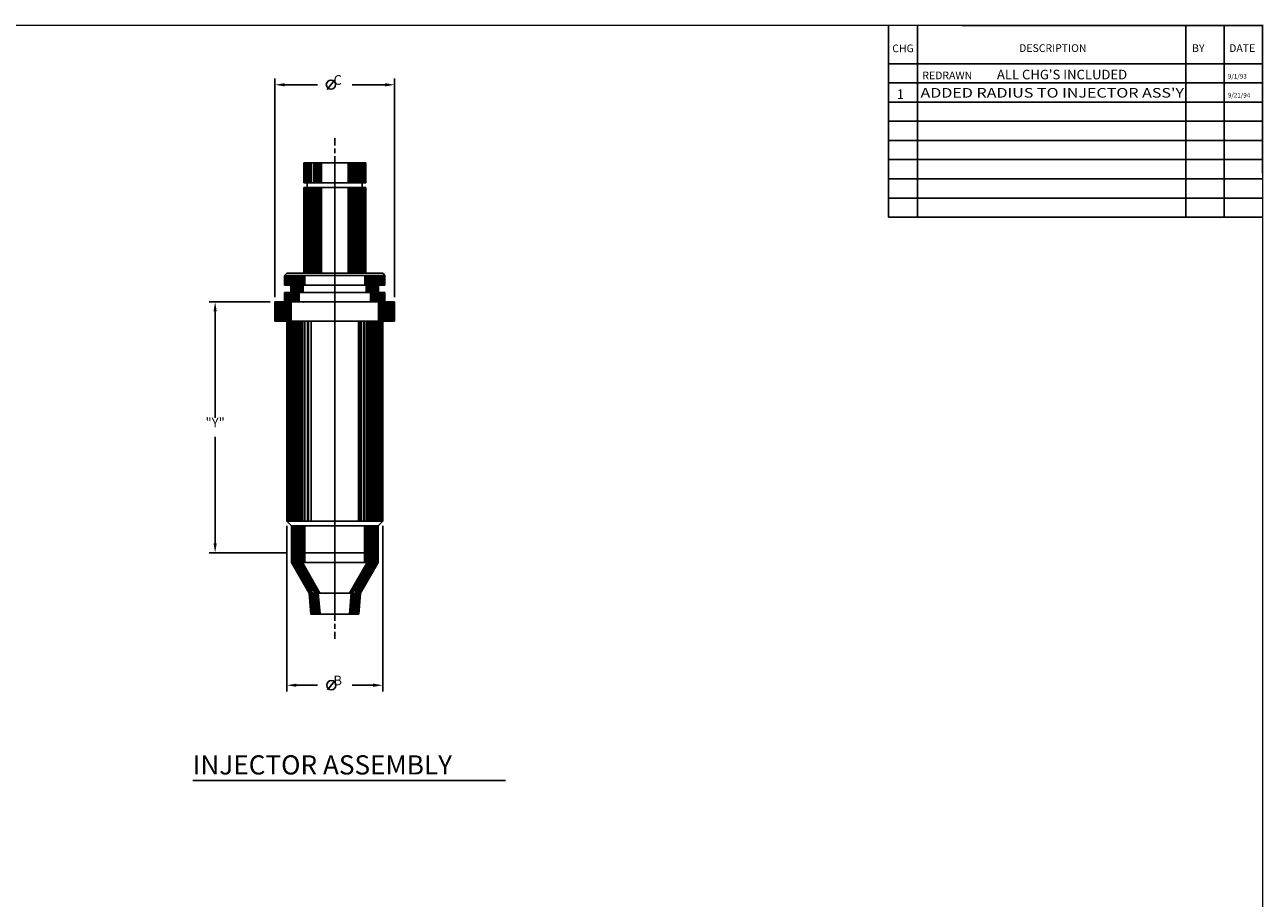
# Model space of a CAD drawing. Extents: x 0 to 35, y 0 to 22.8.
# Drawn here: x 18.6 to 34.8, y 11.4 to 22.8 of the extents above; entities that cross this region are included whole.
import ezdxf
from ezdxf.enums import TextEntityAlignment as Align

# ---------------------------------------------------------------- set-up
doc = ezdxf.new("R2010")
doc.units = 0
doc.header["$LTSCALE"] = 0.25
doc.layers.get('0').update_dxf_attribs({"linetype": 'CONTINUOUS'})
doc.layers.get('DEFPOINTS').update_dxf_attribs({"linetype": 'CONTINUOUS'})
for name, color, linetype in [('2000', 7, 'CONTINUOUS'), ('BORDER', 7, 'CONTINUOUS'), ('DIM', 7, 'CONTINUOUS')]:
    doc.layers.add(name, color=color, linetype=linetype)
doc.styles.add('ROMAND', font='romand')
doc.styles.add('TXT', font='txt')
doc.dimstyles.get("Standard").update_dxf_attribs({"dimtxt": 0.18, "dimasz": 0.18, "dimexe": 0.18, "dimexo": 0.0625, "dimgap": 0.09, "dimtad": 0, "dimtih": 1, "dimtoh": 1, "dimdec": 4, "dimzin": 0, "dimtxsty": 'STANDARD', "dimcen": 0.09, "dimazin": 3, "dimtfac": 1, "dimtdec": 4, "dimtofl": 0, "dimtmove": 0, "dimatfit": 3, "dimtolj": 1, "dimtzin": 0})

# ---------------------------------------------------------------- blocks, each defined once
blk = doc.blocks.new('C')
at = {"color": 2}
for p, q in [((-1.046, 0), (-0.861, 0)), ((-0.782, 0), (-0.657, 0)), ((-0.579, 0), (0.579, 0)), ((0.657, 0), (0.782, 0)), ((0.861, 0), (1.046, 0))]:
    blk.add_line(p, q, dxfattribs=at)
blk = doc.blocks.new('*D14')
at = {"color": 15, "linetype": 'BYBLOCK'}
for p, q in [((26.694, 10.368), (26.694, 13.217)), ((26.819, 13.137), (27.248, 13.137)), ((28.129, 13.137), (27.701, 13.137)), ((28.254, 10.368), (28.254, 13.217))]:
    blk.add_line(p, q, dxfattribs=at)
for points in [[(26.819, 13.158), (26.819, 13.116), (26.694, 13.137)], [(28.129, 13.158), (28.129, 13.116), (28.254, 13.137)]]:
    blk.add_solid(points, dxfattribs=at)
at = {"layer": 'DEFPOINTS', "color": 0, "linetype": 'BYBLOCK'}
for p in [(28.254, 13.137), (26.694, 10.308), (28.254, 10.308)]:
    blk.add_point(p, dxfattribs=at)
at = {"color": 4, "linetype": 'BYBLOCK', "style": 'TXT'}
blk.add_text('  C', height=0.125, dxfattribs=at).set_placement((27.474, 13.137), align=Align.CENTER)
blk = doc.blocks.new('DIA')
at = {"layer": 'DIM', "color": 4}
blk.add_line((-0.048, -0.062), (0.045, 0.058), dxfattribs=at)
blk.add_circle((0, 0), 0.06, dxfattribs=at)
blk = doc.blocks.new('*D15')
at = {"color": 15, "linetype": 'BYBLOCK'}
for p, q in [((26.849, 7.388), (26.849, 5.232)), ((28.099, 7.388), (28.099, 5.232)), ((26.974, 5.312), (27.248, 5.312)), ((27.974, 5.312), (27.701, 5.312))]:
    blk.add_line(p, q, dxfattribs=at)
for points in [[(26.974, 5.333), (26.974, 5.291), (26.849, 5.312)], [(27.974, 5.333), (27.974, 5.291), (28.099, 5.312)]]:
    blk.add_solid(points, dxfattribs=at)
at = {"layer": 'DEFPOINTS', "color": 0, "linetype": 'BYBLOCK'}
for p in [(26.849, 7.448), (28.099, 7.448), (28.099, 5.312)]:
    blk.add_point(p, dxfattribs=at)
at = {"color": 4, "linetype": 'BYBLOCK', "style": 'TXT'}
blk.add_text('  B', height=0.125, dxfattribs=at).set_placement((27.474, 5.312), align=Align.CENTER)
blk = doc.blocks.new('*D16')
at = {"color": 15, "linetype": 'BYBLOCK'}
for p, q in [((26.634, 10.308), (25.835, 10.308)), ((25.915, 10.183), (25.915, 8.796)), ((25.915, 7.163), (25.915, 8.551)), ((26.85, 7.038), (25.835, 7.038))]:
    blk.add_line(p, q, dxfattribs=at)
for points in [[(25.894, 10.183), (25.936, 10.183), (25.915, 10.308)], [(25.894, 7.163), (25.936, 7.163), (25.915, 7.038)]]:
    blk.add_solid(points, dxfattribs=at)
at = {"layer": 'DEFPOINTS', "color": 0, "linetype": 'BYBLOCK'}
for p in [(26.694, 10.308), (25.915, 7.038), (26.91, 7.038)]:
    blk.add_point(p, dxfattribs=at)
at = {"color": 4, "linetype": 'BYBLOCK', "style": 'TXT'}
blk.add_text('"Y"', height=0.125, dxfattribs=at).set_placement((25.915, 8.673), align=Align.CENTER)

msp = doc.modelspace()

# ---------------------------------------------------------------- linework, layer by layer
at = {"layer": '2000', "color": 3}
for p, q in [((22.25311, 20.95654), (23.06111, 20.95654)), ((22.25311, 20.95654), (22.25311, 20.69779)), ((22.26219, 20.95654), (22.26219, 20.69779)), ((22.27311, 20.95654), (22.27311, 20.69779)), ((22.28419, 20.95654), (22.28419, 20.69779)), ((22.28419, 20.95654), (22.28419, 20.69779)), ((22.28419, 20.95654), (22.28419, 20.69779)), ((22.29311, 20.95654), (22.29311, 20.69779)), ((22.31311, 20.95654), (22.31311, 20.69779)), ((22.315, 20.95654), (22.315, 20.69779)), ((22.33311, 20.95654), (22.33311, 20.69779)), ((22.35021, 20.95654), (22.35021, 20.69779)), ((22.35311, 20.95654), (22.35311, 20.69779)), ((22.3843, 20.95654), (22.3843, 20.69779)), ((22.38689, 20.95654), (22.38689, 20.69779)), ((22.40009, 20.95654), (22.40009, 20.69779)), ((22.4043, 20.95654), (22.4043, 20.69779)), ((22.4243, 20.95654), (22.4243, 20.69779)), ((22.4353, 20.95654), (22.4353, 20.69779)), ((22.4443, 20.95654), (22.4443, 20.69779)), ((22.4643, 20.95654), (22.4643, 20.69779)), ((22.4843, 20.95654), (22.4843, 20.69779)), ((22.82991, 20.95654), (22.82991, 20.69779)), ((22.84991, 20.95654), (22.84991, 20.69779)), ((22.86991, 20.95654), (22.86991, 20.69779)), ((22.87892, 20.95654), (22.87892, 20.69779)), ((22.89652, 20.95654), (22.89652, 20.69779)), ((22.90092, 20.95654), (22.90092, 20.69779)), ((22.90972, 20.95654), (22.90972, 20.69779)), ((22.91412, 20.95654), (22.91412, 20.69779)), ((22.92293, 20.95654), (22.92293, 20.69779)), ((22.92733, 20.95654), (22.92733, 20.69779)), ((22.94111, 20.95654), (22.94111, 20.69779)), ((22.94933, 20.95654), (22.94933, 20.69779)), ((22.96111, 20.95654), (22.96111, 20.69779)), ((22.964, 20.95654), (22.964, 20.69779)), ((22.98111, 20.95654), (22.98111, 20.69779)), ((22.98601, 20.95654), (22.98601, 20.69779)), ((22.99041, 20.95654), (22.99041, 20.69779)), ((22.99921, 20.95654), (22.99921, 20.69779)), ((23.00111, 20.95654), (23.00111, 20.69779)), ((23.01242, 20.95654), (23.01242, 20.69779)), ((23.02111, 20.95654), (23.02111, 20.69779)), ((23.03002, 20.95654), (23.03002, 20.69779)), ((23.03002, 20.95654), (23.03002, 20.69779)), ((23.03002, 20.95654), (23.03002, 20.69779)), ((23.04111, 20.95654), (23.04111, 20.69779)), ((23.05203, 20.95654), (23.05203, 20.69779)), ((23.06111, 20.95654), (23.06111, 20.69779)), ((23.01511, 20.69779), (22.25311, 20.69779)), ((22.29911, 20.69779), (22.29911, 20.63529)), ((23.01511, 20.69779), (23.06111, 20.69779)), ((23.01511, 20.69779), (23.01511, 20.63529)), ((22.25311, 20.63529), (22.25311, 19.52154)), ((23.06111, 20.63529), (22.25311, 20.63529)), ((22.26219, 20.63529), (22.26219, 19.52154)), ((22.27311, 20.63529), (22.27311, 19.52154)), ((22.28419, 20.63529), (22.28419, 19.52154)), ((22.29311, 20.63529), (22.29311, 19.52154)), ((22.3018, 20.63529), (22.3018, 19.52154)), ((22.315, 20.63529), (22.315, 19.52154)), ((22.3238, 20.63529), (22.3238, 19.52154)), ((22.3282, 20.63529), (22.3282, 19.52154)), ((22.35021, 20.63529), (22.35021, 19.52154)), ((22.35311, 20.63529), (22.35311, 19.52154)), ((22.36488, 20.63529), (22.36488, 19.52154)), ((22.3843, 20.63529), (22.3843, 19.52154)), ((22.39129, 20.63529), (22.39129, 19.52154)), ((22.40849, 20.63529), (22.40849, 19.52154)), ((22.42032, 20.63529), (22.42032, 19.52154)), ((22.4353, 20.63529), (22.4353, 19.52154)), ((22.4443, 20.63529), (22.4443, 19.52154)), ((22.4643, 20.63529), (22.4643, 19.52154)), ((22.4843, 20.63529), (22.4843, 19.52154)), ((22.82991, 20.63529), (22.82991, 19.52154)), ((22.84991, 20.63529), (22.84991, 19.52154)), ((22.86991, 20.63529), (22.86991, 19.52154)), ((22.88991, 20.63529), (22.88991, 19.52154)), ((22.90092, 20.63529), (22.90092, 19.52154)), ((22.90991, 20.63529), (22.90991, 19.52154)), ((22.92733, 20.63529), (22.92733, 19.52154)), ((22.92991, 20.63529), (22.92991, 19.52154)), ((22.94111, 20.63529), (22.94111, 19.52154)), ((22.96111, 20.63529), (22.96111, 19.52154)), ((22.964, 20.63529), (22.964, 19.52154)), ((22.98003, 20.63529), (22.98003, 19.52154)), ((22.98111, 20.63529), (22.98111, 19.52154)), ((22.98601, 20.63529), (22.98601, 19.52154)), ((22.99041, 20.63529), (22.99041, 19.52154)), ((22.99921, 20.63529), (22.99921, 19.52154)), ((23.00111, 20.63529), (23.00111, 19.52154)), ((23.01511, 20.63529), (23.06111, 20.63529)), ((23.02111, 20.63529), (23.02111, 19.52154)), ((23.03002, 20.63529), (23.03002, 19.52154)), ((23.04111, 20.63529), (23.04111, 19.52154)), ((23.05203, 20.63529), (23.05203, 19.52154)), ((23.06111, 20.63529), (23.06111, 19.52154)), ((22.28419, 20.30618), (22.28419, 20.04743)), ((22.28419, 20.30618), (22.28419, 20.04743)), ((23.03002, 20.30618), (23.03002, 20.04743)), ((23.03002, 20.30618), (23.03002, 20.04743)), ((22.00311, 19.49154), (22.03311, 19.52154)), ((22.00311, 19.49154), (22.00311, 19.36304)), ((22.00311, 19.49154), (23.31111, 19.49154)), ((22.00951, 19.49154), (22.00951, 19.36304)), ((22.01479, 19.49154), (22.01479, 19.36304)), ((22.0181, 19.49154), (22.0181, 19.36304)), ((22.02074, 19.49154), (22.02074, 19.36304)), ((22.02603, 19.49154), (22.02603, 19.36304)), ((22.02934, 19.49154), (22.02934, 19.36304)), ((22.03198, 19.49154), (22.03198, 19.36304)), ((22.03311, 19.52154), (23.06111, 19.52154)), ((22.03727, 19.49154), (22.03727, 19.36304)), ((22.04587, 19.49154), (22.04587, 19.36304)), ((22.05446, 19.49154), (22.05446, 19.36304)), ((22.05446, 19.49154), (22.05446, 19.36304)), ((22.05446, 19.49154), (22.05446, 19.36304)), ((22.05711, 19.49154), (22.05711, 19.36304)), ((22.05711, 19.49154), (22.05711, 19.36304)), ((22.05975, 19.49154), (22.05975, 19.36304)), ((22.0657, 19.49154), (22.0657, 19.36304)), ((22.07099, 19.49154), (22.07099, 19.36304)), ((22.07099, 19.49154), (22.07099, 19.36304)), ((22.07099, 19.49154), (22.07099, 19.36304)), ((22.07363, 19.49154), (22.07363, 19.36304)), ((22.07958, 19.49154), (22.07958, 19.36304)), ((22.08487, 19.49154), (22.08487, 19.36304)), ((22.09082, 19.49154), (22.09082, 19.36304)), ((22.09611, 19.49154), (22.09611, 19.36304)), ((22.10206, 19.49154), (22.10206, 19.36304)), ((22.10206, 19.49154), (22.10206, 19.36304)), ((22.10471, 19.49154), (22.10471, 19.36304)), ((22.10471, 19.49154), (22.10471, 19.36304)), ((22.10735, 19.49154), (22.10735, 19.36304)), ((22.11066, 19.49154), (22.11066, 19.36304)), ((22.11595, 19.49154), (22.11595, 19.36304)), ((22.1219, 19.49154), (22.1219, 19.36304)), ((22.12454, 19.49154), (22.12454, 19.36304)), ((22.12983, 19.49154), (22.12983, 19.36304)), ((22.13313, 19.49154), (22.13313, 19.36304)), ((22.13578, 19.49154), (22.13578, 19.36304)), ((22.14107, 19.49154), (22.14107, 19.36304)), ((22.14107, 19.49154), (22.14107, 19.36304)), ((22.14702, 19.49154), (22.14702, 19.36304)), ((22.15495, 19.49154), (22.15495, 19.36304)), ((22.15826, 19.49154), (22.15826, 19.36304)), ((22.16355, 19.49154), (22.16355, 19.36304)), ((22.16619, 19.49154), (22.16619, 19.36304)), ((22.17214, 19.49154), (22.17214, 19.36304)), ((22.17214, 19.49154), (22.17214, 19.36304)), ((22.17743, 19.49154), (22.17743, 19.36304)), ((22.18074, 19.49154), (22.18074, 19.36304)), ((22.18074, 19.49154), (22.18074, 19.36304)), ((22.18338, 19.49154), (22.18338, 19.36304)), ((22.18867, 19.49154), (22.18867, 19.36304)), ((22.19462, 19.49154), (22.19462, 19.36304)), ((22.19991, 19.49154), (22.19991, 19.36304)), ((22.20321, 19.49154), (22.20321, 19.36304)), ((22.21115, 19.49154), (22.21115, 19.36304)), ((22.21445, 19.49154), (22.21445, 19.36304)), ((22.22239, 19.49154), (22.22239, 19.36304)), ((22.23098, 19.49154), (22.23098, 19.36304)), ((22.23362, 19.49154), (22.23362, 19.36304)), ((22.24222, 19.49154), (22.24222, 19.36304)), ((22.24751, 19.49154), (22.24751, 19.36304)), ((22.2561, 19.49154), (22.2561, 19.36304)), ((22.2647, 19.49154), (22.2647, 19.36304)), ((23.04952, 19.49154), (23.04952, 19.36304)), ((23.05811, 19.49154), (23.05811, 19.36304)), ((23.06111, 19.52154), (23.28111, 19.52154)), ((23.06671, 19.49154), (23.06671, 19.36304)), ((23.072, 19.49154), (23.072, 19.36304)), ((23.08059, 19.49154), (23.08059, 19.36304)), ((23.08323, 19.49154), (23.08323, 19.36304)), ((23.08588, 19.49154), (23.08588, 19.36304)), ((23.09183, 19.49154), (23.09183, 19.36304)), ((23.09976, 19.49154), (23.09976, 19.36304)), ((23.10307, 19.49154), (23.10307, 19.36304)), ((23.111, 19.49154), (23.111, 19.36304)), ((23.11431, 19.49154), (23.11431, 19.36304)), ((23.1196, 19.49154), (23.1196, 19.36304)), ((23.12555, 19.49154), (23.12555, 19.36304)), ((23.13083, 19.49154), (23.13083, 19.36304)), ((23.13083, 19.49154), (23.13083, 19.36304)), ((23.13348, 19.49154), (23.13348, 19.36304)), ((23.13348, 19.49154), (23.13348, 19.36304)), ((23.13678, 19.49154), (23.13678, 19.36304)), ((23.14207, 19.49154), (23.14207, 19.36304)), ((23.14207, 19.49154), (23.14207, 19.36304)), ((23.14802, 19.49154), (23.14802, 19.36304)), ((23.15067, 19.49154), (23.15067, 19.36304)), ((23.15596, 19.49154), (23.15596, 19.36304)), ((23.15926, 19.49154), (23.15926, 19.36304)), ((23.1672, 19.49154), (23.1672, 19.36304)), ((23.17315, 19.49154), (23.17315, 19.36304)), ((23.17315, 19.49154), (23.17315, 19.36304)), ((23.17844, 19.49154), (23.17844, 19.36304)), ((23.18108, 19.49154), (23.18108, 19.36304)), ((23.18703, 19.49154), (23.18703, 19.36304)), ((23.19562, 19.49154), (23.19562, 19.36304)), ((23.20356, 19.49154), (23.20356, 19.36304)), ((23.20686, 19.49154), (23.20686, 19.36304)), ((23.20951, 19.49154), (23.20951, 19.36304)), ((23.20951, 19.49154), (23.20951, 19.36304)), ((23.21215, 19.49154), (23.21215, 19.36304)), ((23.21215, 19.49154), (23.21215, 19.36304)), ((23.2181, 19.49154), (23.2181, 19.36304)), ((23.22339, 19.49154), (23.22339, 19.36304)), ((23.22934, 19.49154), (23.22934, 19.36304)), ((23.23463, 19.49154), (23.23463, 19.36304)), ((23.24058, 19.49154), (23.24058, 19.36304)), ((23.24322, 19.49154), (23.24322, 19.36304)), ((23.24322, 19.49154), (23.24322, 19.36304)), ((23.24322, 19.49154), (23.24322, 19.36304)), ((23.24851, 19.49154), (23.24851, 19.36304)), ((23.25446, 19.49154), (23.25446, 19.36304)), ((23.25711, 19.49154), (23.25711, 19.36304)), ((23.25711, 19.49154), (23.25711, 19.36304)), ((23.25975, 19.49154), (23.25975, 19.36304)), ((23.25975, 19.49154), (23.25975, 19.36304)), ((23.25975, 19.49154), (23.25975, 19.36304)), ((23.26835, 19.49154), (23.26835, 19.36304)), ((23.27694, 19.49154), (23.27694, 19.36304)), ((23.28111, 19.52154), (23.31111, 19.49154)), ((23.28223, 19.49154), (23.28223, 19.36304)), ((23.28488, 19.49154), (23.28488, 19.36304)), ((23.28818, 19.49154), (23.28818, 19.36304)), ((23.29347, 19.49154), (23.29347, 19.36304)), ((23.29611, 19.49154), (23.29611, 19.36304)), ((23.29942, 19.49154), (23.29942, 19.36304)), ((23.30471, 19.49154), (23.30471, 19.36304)), ((23.31111, 19.49154), (23.31111, 19.36304)), ((23.22811, 19.36304), (22.00311, 19.36304)), ((22.00311, 19.27004), (22.00311, 19.14654)), ((23.22811, 19.27004), (22.00311, 19.27004)), ((22.00951, 19.27004), (22.00951, 19.14654)), ((22.01479, 19.27004), (22.01479, 19.14654)), ((22.0181, 19.27004), (22.0181, 19.14654)), ((22.02074, 19.27004), (22.02074, 19.14654)), ((22.02603, 19.27004), (22.02603, 19.14654)), ((22.03198, 19.27004), (22.03198, 19.14654)), ((22.03198, 19.27004), (22.03198, 19.14654)), ((22.03198, 19.27004), (22.03198, 19.14654)), ((22.03727, 19.27004), (22.03727, 19.14654)), ((22.04322, 19.27004), (22.04322, 19.14654)), ((22.04587, 19.27004), (22.04587, 19.14654)), ((22.05116, 19.27004), (22.05116, 19.14654)), ((22.05116, 19.27004), (22.05116, 19.14654)), ((22.05711, 19.27004), (22.05711, 19.14654)), ((22.0624, 19.27004), (22.0624, 19.14654)), ((22.0657, 19.27004), (22.0657, 19.14654)), ((22.07099, 19.27004), (22.07099, 19.14654)), ((22.07363, 19.27004), (22.07363, 19.14654)), ((22.07694, 19.27004), (22.07694, 19.14654)), ((22.07958, 19.27004), (22.07958, 19.14654)), ((22.08223, 19.36304), (22.08223, 19.27004)), ((22.08487, 19.27004), (22.08487, 19.14654)), ((22.08611, 19.36304), (22.08611, 19.27004)), ((22.09082, 19.36304), (22.09082, 19.27004)), ((22.09347, 19.27004), (22.09347, 19.14654)), ((22.09347, 19.27004), (22.09347, 19.14654)), ((22.09611, 19.36304), (22.09611, 19.27004)), ((22.09611, 19.27004), (22.09611, 19.14654)), ((22.10206, 19.36304), (22.10206, 19.27004)), ((22.10206, 19.27004), (22.10206, 19.14654)), ((22.10471, 19.36304), (22.10471, 19.27004)), ((22.10611, 19.36304), (22.10611, 19.27004)), ((22.10735, 19.36304), (22.10735, 19.27004)), ((22.11066, 19.36304), (22.11066, 19.27004)), ((22.11066, 19.27004), (22.11066, 19.14654)), ((22.11066, 19.27004), (22.11066, 19.14654)), ((22.1133, 19.36304), (22.1133, 19.27004)), ((22.1133, 19.36304), (22.1133, 19.27004)), ((22.1133, 19.27004), (22.1133, 19.14654)), ((22.11595, 19.36304), (22.11595, 19.27004)), ((22.1219, 19.27004), (22.1219, 19.14654)), ((22.12454, 19.27004), (22.12454, 19.14654)), ((22.12611, 19.36304), (22.12611, 19.27004)), ((22.12718, 19.36304), (22.12718, 19.27004)), ((22.13313, 19.36304), (22.13313, 19.27004)), ((22.13313, 19.27004), (22.13313, 19.14654)), ((22.13578, 19.36304), (22.13578, 19.27004)), ((22.13842, 19.36304), (22.13842, 19.27004)), ((22.13842, 19.27004), (22.13842, 19.14654)), ((22.14371, 19.36304), (22.14371, 19.27004)), ((22.14371, 19.27004), (22.14371, 19.14654)), ((22.14611, 19.36304), (22.14611, 19.27004)), ((22.14702, 19.27004), (22.14702, 19.14654)), ((22.14966, 19.36304), (22.14966, 19.27004)), ((22.15231, 19.27004), (22.15231, 19.14654)), ((22.15495, 19.36304), (22.15495, 19.27004)), ((22.15826, 19.27004), (22.15826, 19.14654)), ((22.15826, 19.27004), (22.15826, 19.14654)), ((22.16355, 19.27004), (22.16355, 19.14654)), ((22.16611, 19.36304), (22.16611, 19.27004)), ((22.16619, 19.27004), (22.16619, 19.14654)), ((22.1695, 19.36304), (22.1695, 19.27004)), ((22.17214, 19.27004), (22.17214, 19.14654)), ((22.17743, 19.36304), (22.17743, 19.27004)), ((22.18074, 19.27004), (22.18074, 19.14654)), ((22.18338, 19.27004), (22.18338, 19.14654)), ((22.18602, 19.36304), (22.18602, 19.27004)), ((22.18611, 19.36304), (22.18611, 19.27004)), ((22.18867, 19.36304), (22.18867, 19.27004)), ((22.18867, 19.36304), (22.18867, 19.27004)), ((22.19197, 19.27004), (22.19197, 19.14654)), ((22.19462, 19.36304), (22.19462, 19.27004)), ((22.19726, 19.36304), (22.19726, 19.27004)), ((22.19726, 19.36304), (22.19726, 19.27004)), ((22.20611, 19.36304), (22.20611, 19.27004)), ((22.21115, 19.36304), (22.21115, 19.27004)), ((22.21974, 19.36304), (22.21974, 19.27004)), ((22.22611, 19.36304), (22.22611, 19.27004)), ((22.22834, 19.36304), (22.22834, 19.27004)), ((22.23693, 19.36304), (22.23693, 19.27004)), ((22.24486, 19.36304), (22.24486, 19.27004)), ((23.06663, 19.36304), (23.06663, 19.27004)), ((23.06994, 19.36304), (23.06994, 19.27004)), ((23.07523, 19.36304), (23.07523, 19.27004)), ((23.08118, 19.36304), (23.08118, 19.27004)), ((23.08382, 19.36304), (23.08382, 19.27004)), ((23.08811, 19.36304), (23.08811, 19.27004)), ((23.09447, 19.36304), (23.09447, 19.27004)), ((23.10307, 19.36304), (23.10307, 19.27004)), ((23.10811, 19.36304), (23.10811, 19.27004)), ((23.11159, 19.36304), (23.11159, 19.27004)), ((23.11695, 19.36304), (23.11695, 19.27004)), ((23.11695, 19.36304), (23.11695, 19.27004)), ((23.1196, 19.36304), (23.1196, 19.27004)), ((23.12224, 19.27004), (23.12224, 19.14654)), ((23.12555, 19.36304), (23.12555, 19.27004)), ((23.12555, 19.36304), (23.12555, 19.27004)), ((23.12555, 19.27004), (23.12555, 19.14654)), ((23.12811, 19.36304), (23.12811, 19.27004)), ((23.12819, 19.36304), (23.12819, 19.27004)), ((23.13083, 19.27004), (23.13083, 19.14654)), ((23.13348, 19.27004), (23.13348, 19.14654)), ((23.13678, 19.36304), (23.13678, 19.27004)), ((23.14207, 19.27004), (23.14207, 19.14654)), ((23.14472, 19.36304), (23.14472, 19.27004)), ((23.14802, 19.27004), (23.14802, 19.14654)), ((23.14802, 19.27004), (23.14802, 19.14654)), ((23.14811, 19.36304), (23.14811, 19.27004)), ((23.14861, 19.36304), (23.14861, 19.27004)), ((23.15067, 19.27004), (23.15067, 19.14654)), ((23.1539, 19.36304), (23.1539, 19.27004)), ((23.15596, 19.27004), (23.15596, 19.14654)), ((23.15596, 19.27004), (23.15596, 19.14654)), ((23.15926, 19.36304), (23.15926, 19.27004)), ((23.15985, 19.36304), (23.15985, 19.27004)), ((23.16191, 19.27004), (23.16191, 19.14654)), ((23.16455, 19.36304), (23.16455, 19.27004)), ((23.1672, 19.27004), (23.1672, 19.14654)), ((23.1705, 19.36304), (23.1705, 19.27004)), ((23.1705, 19.27004), (23.1705, 19.14654)), ((23.17579, 19.36304), (23.17579, 19.27004)), ((23.17579, 19.27004), (23.17579, 19.14654)), ((23.17844, 19.36304), (23.17844, 19.27004)), ((23.18108, 19.36304), (23.18108, 19.27004)), ((23.18108, 19.27004), (23.18108, 19.14654)), ((23.18703, 19.36304), (23.18703, 19.27004)), ((23.18811, 19.36304), (23.18811, 19.27004)), ((23.18967, 19.27004), (23.18967, 19.14654)), ((23.19562, 19.27004), (23.19562, 19.14654)), ((23.19827, 19.36304), (23.19827, 19.27004)), ((23.20091, 19.36304), (23.20091, 19.27004)), ((23.20091, 19.36304), (23.20091, 19.27004)), ((23.20091, 19.27004), (23.20091, 19.14654)), ((23.20356, 19.36304), (23.20356, 19.27004)), ((23.20356, 19.27004), (23.20356, 19.14654)), ((23.20356, 19.27004), (23.20356, 19.14654)), ((23.20686, 19.36304), (23.20686, 19.27004)), ((23.21215, 19.36304), (23.21215, 19.27004)), ((23.21215, 19.27004), (23.21215, 19.14654)), ((23.2181, 19.36304), (23.2181, 19.27004)), ((23.22075, 19.27004), (23.22075, 19.14654)), ((23.22075, 19.27004), (23.22075, 19.14654)), ((23.22339, 19.36304), (23.22339, 19.27004)), ((23.22398, 19.36304), (23.22398, 19.27004)), ((23.22398, 19.27004), (23.22398, 19.14654)), ((23.22811, 19.36304), (23.31111, 19.36304)), ((23.22811, 19.36304), (23.22811, 19.27004)), ((23.22811, 19.36304), (23.22811, 19.27004)), ((23.22811, 19.27004), (23.31111, 19.27004)), ((23.22934, 19.27004), (23.22934, 19.14654)), ((23.23727, 19.27004), (23.23727, 19.14654)), ((23.24058, 19.27004), (23.24058, 19.14654)), ((23.24322, 19.27004), (23.24322, 19.14654)), ((23.24851, 19.27004), (23.24851, 19.14654)), ((23.25182, 19.27004), (23.25182, 19.14654)), ((23.25711, 19.27004), (23.25711, 19.14654)), ((23.26306, 19.27004), (23.26306, 19.14654)), ((23.26306, 19.27004), (23.26306, 19.14654)), ((23.26835, 19.27004), (23.26835, 19.14654)), ((23.27099, 19.27004), (23.27099, 19.14654)), ((23.27694, 19.27004), (23.27694, 19.14654)), ((23.28223, 19.27004), (23.28223, 19.14654)), ((23.28223, 19.27004), (23.28223, 19.14654)), ((23.28223, 19.27004), (23.28223, 19.14654)), ((23.28818, 19.27004), (23.28818, 19.14654)), ((23.29347, 19.27004), (23.29347, 19.14654)), ((23.29611, 19.27004), (23.29611, 19.14654)), ((23.29942, 19.27004), (23.29942, 19.14654)), ((23.30471, 19.27004), (23.30471, 19.14654)), ((23.31111, 19.27004), (23.31111, 19.14654)), ((21.87711, 19.14654), (21.87711, 18.89654)), ((21.87711, 19.14654), (23.31111, 19.14654)), ((21.88323, 19.14654), (21.88323, 18.89654)), ((21.88852, 19.14654), (21.88852, 18.89654)), ((21.89447, 19.14654), (21.89447, 18.89654)), ((21.89712, 19.14654), (21.89712, 18.89654)), ((21.89976, 19.14654), (21.89976, 18.89654)), ((21.89976, 19.14654), (21.89976, 18.89654)), ((21.89976, 19.14654), (21.89976, 18.89654)), ((21.90571, 19.14654), (21.90571, 18.89654)), ((21.911, 19.14654), (21.911, 18.89654)), ((21.9143, 19.14654), (21.9143, 18.89654)), ((21.9143, 19.14654), (21.9143, 18.89654)), ((21.92224, 19.14654), (21.92224, 18.89654)), ((21.92224, 19.14654), (21.92224, 18.89654)), ((21.92554, 19.14654), (21.92554, 18.89654)), ((21.92554, 19.14654), (21.92554, 18.89654)), ((21.92554, 19.14654), (21.92554, 18.89654)), ((21.93083, 19.14654), (21.93083, 18.89654)), ((21.93083, 19.14654), (21.93083, 18.89654)), ((21.93612, 19.14654), (21.93612, 18.89654)), ((21.94207, 19.14654), (21.94207, 18.89654)), ((21.94472, 19.14654), (21.94472, 18.89654)), ((21.95067, 19.14654), (21.95067, 18.89654)), ((21.9586, 19.14654), (21.9586, 18.89654)), ((21.96191, 19.14654), (21.96191, 18.89654)), ((21.96455, 19.14654), (21.96455, 18.89654)), ((21.96455, 19.14654), (21.96455, 18.89654)), ((21.97579, 19.14654), (21.97579, 18.89654)), ((21.97843, 19.14654), (21.97843, 18.89654)), ((21.98438, 19.14654), (21.98438, 18.89654)), ((21.98967, 19.14654), (21.98967, 18.89654)), ((22.00356, 19.14654), (22.00356, 18.89654)), ((22.00356, 19.14654), (22.00356, 18.89654)), ((22.01215, 19.14654), (22.01215, 18.89654)), ((22.01215, 19.14654), (22.01215, 18.89654)), ((22.01479, 19.14654), (22.01479, 18.89654)), ((22.0181, 19.14654), (22.0181, 18.89654)), ((22.0181, 19.14654), (22.0181, 18.89654)), ((22.02603, 19.14654), (22.02603, 18.89654)), ((22.03198, 19.14654), (22.03198, 18.89654)), ((22.03992, 19.14654), (22.03992, 18.89654)), ((22.04322, 19.14654), (22.04322, 18.89654)), ((22.04851, 19.14654), (22.04851, 18.89654)), ((22.05446, 19.14654), (22.05446, 18.89654)), ((22.05975, 19.14654), (22.05975, 18.89654)), ((22.07099, 19.14654), (22.07099, 18.89654)), ((22.07363, 19.14654), (22.07363, 18.89654)), ((22.08223, 19.14654), (22.08223, 18.89654)), ((22.08818, 19.14654), (22.08818, 18.89654)), ((23.22604, 19.14654), (23.22604, 18.89654)), ((23.23199, 19.14654), (23.23199, 18.89654)), ((23.24058, 19.14654), (23.24058, 18.89654)), ((23.24058, 19.14654), (23.24058, 18.89654)), ((23.24322, 19.14654), (23.24322, 18.89654)), ((23.25182, 19.14654), (23.25182, 18.89654)), ((23.25446, 19.14654), (23.25446, 18.89654)), ((23.25975, 19.14654), (23.25975, 18.89654)), ((23.2657, 19.14654), (23.2657, 18.89654)), ((23.27099, 19.14654), (23.27099, 18.89654)), ((23.28223, 19.14654), (23.28223, 18.89654)), ((23.28818, 19.14654), (23.28818, 18.89654)), ((23.29611, 19.14654), (23.29611, 18.89654)), ((23.29942, 19.14654), (23.29942, 18.89654)), ((23.30206, 19.14654), (23.30206, 18.89654)), ((23.30206, 19.14654), (23.30206, 18.89654)), ((23.31066, 19.14654), (23.31066, 18.89654)), ((23.31066, 19.14654), (23.31066, 18.89654)), ((23.31111, 19.14654), (23.43711, 19.14654)), ((23.31595, 19.14654), (23.31595, 18.89654)), ((23.3219, 19.14654), (23.3219, 18.89654)), ((23.32719, 19.14654), (23.32719, 18.89654)), ((23.32983, 19.14654), (23.32983, 18.89654)), ((23.33578, 19.14654), (23.33578, 18.89654)), ((23.33843, 19.14654), (23.33843, 18.89654)), ((23.34966, 19.14654), (23.34966, 18.89654)), ((23.34966, 19.14654), (23.34966, 18.89654)), ((23.35231, 19.14654), (23.35231, 18.89654)), ((23.35561, 19.14654), (23.35561, 18.89654)), ((23.35561, 19.14654), (23.35561, 18.89654)), ((23.36355, 19.14654), (23.36355, 18.89654)), ((23.3695, 19.14654), (23.3695, 18.89654)), ((23.37214, 19.14654), (23.37214, 18.89654)), ((23.37809, 19.14654), (23.37809, 18.89654)), ((23.38338, 19.14654), (23.38338, 18.89654)), ((23.38338, 19.14654), (23.38338, 18.89654)), ((23.38867, 19.14654), (23.38867, 18.89654)), ((23.38867, 19.14654), (23.38867, 18.89654)), ((23.38867, 19.14654), (23.38867, 18.89654)), ((23.39198, 19.14654), (23.39198, 18.89654)), ((23.39198, 19.14654), (23.39198, 18.89654)), ((23.39991, 19.14654), (23.39991, 18.89654)), ((23.39991, 19.14654), (23.39991, 18.89654)), ((23.4085, 19.14654), (23.4085, 18.89654)), ((23.41115, 19.14654), (23.41115, 18.89654)), ((23.41445, 19.14654), (23.41445, 18.89654)), ((23.41445, 19.14654), (23.41445, 18.89654)), ((23.4171, 19.14654), (23.4171, 18.89654)), ((23.41974, 19.14654), (23.41974, 18.89654)), ((23.42569, 19.14654), (23.42569, 18.89654)), ((23.43098, 19.14654), (23.43098, 18.89654)), ((23.43711, 19.14654), (23.43711, 18.89654)), ((21.87711, 18.89654), (23.28211, 18.89654)), ((22.03211, 18.89654), (22.03211, 16.28654)), ((22.04256, 18.89654), (22.04256, 16.28654)), ((22.05975, 18.89654), (22.05975, 16.28654)), ((22.07165, 18.89654), (22.07165, 16.28654)), ((22.0776, 18.89654), (22.0776, 16.28654)), ((22.0776, 18.89654), (22.0776, 16.28654)), ((22.0776, 18.89654), (22.0776, 16.28654)), ((22.0895, 18.89654), (22.0895, 16.28654)), ((22.10074, 18.89654), (22.10074, 16.28654)), ((22.10669, 18.89654), (22.10669, 16.28654)), ((22.11859, 18.89654), (22.11859, 16.28654)), ((22.11859, 18.89654), (22.11859, 16.28654)), ((22.12867, 18.89654), (22.12867, 16.28654)), ((22.13644, 18.89654), (22.13644, 16.28654)), ((22.13787, 18.89654), (22.13787, 16.28654)), ((22.14834, 18.89654), (22.14834, 16.28654)), ((22.15494, 18.89654), (22.15494, 16.28654)), ((22.15958, 18.89654), (22.15958, 16.28654)), ((22.17148, 18.89654), (22.17148, 16.28654)), ((22.17465, 18.89654), (22.17465, 16.28654)), ((22.17859, 18.89654), (22.17859, 16.28654)), ((22.18933, 18.89654), (22.18933, 16.28654)), ((22.20652, 18.89654), (22.20652, 16.28654)), ((22.21115, 18.89654), (22.21115, 16.28654)), ((22.21776, 18.89654), (22.21776, 16.28654)), ((22.23032, 18.89654), (22.23032, 16.28654)), ((22.25941, 18.89654), (22.25941, 16.28654)), ((22.268, 18.89654), (22.268, 16.28654)), ((22.30106, 18.89654), (22.30106, 16.28654)), ((22.3123, 18.89654), (22.3123, 16.28654)), ((22.34998, 18.89654), (22.34998, 16.28654)), ((22.96423, 18.89654), (22.96423, 16.28654)), ((22.98936, 18.89654), (22.98936, 16.28654)), ((23.00192, 18.89654), (23.00192, 16.28654)), ((23.03101, 18.89654), (23.03101, 16.28654)), ((23.04621, 18.89654), (23.04621, 16.28654)), ((23.072, 18.89654), (23.072, 16.28654)), ((23.0839, 18.89654), (23.0839, 16.28654)), ((23.09646, 18.89654), (23.09646, 16.28654)), ((23.10307, 18.89654), (23.10307, 16.28654)), ((23.12488, 18.89654), (23.12488, 16.28654)), ((23.13892, 18.89654), (23.13892, 16.28654)), ((23.14273, 18.89654), (23.14273, 16.28654)), ((23.15464, 18.89654), (23.15464, 16.28654)), ((23.15863, 18.89654), (23.15863, 16.28654)), ((23.16587, 18.89654), (23.16587, 16.28654)), ((23.17777, 18.89654), (23.17777, 16.28654)), ((23.18359, 18.89654), (23.18359, 16.28654)), ((23.19562, 18.89654), (23.19562, 16.28654)), ((23.19562, 18.89654), (23.19562, 16.28654)), ((23.20752, 18.89654), (23.20752, 16.28654)), ((23.21347, 18.89654), (23.21347, 16.28654)), ((23.22471, 18.89654), (23.22471, 16.28654)), ((23.23661, 18.89654), (23.23661, 16.28654)), ((23.23661, 18.89654), (23.23661, 16.28654)), ((23.23661, 18.89654), (23.23661, 16.28654)), ((23.24256, 18.89654), (23.24256, 16.28654)), ((23.25446, 18.89654), (23.25446, 16.28654)), ((23.27165, 18.89654), (23.27165, 16.28654)), ((23.28211, 18.89654), (23.28211, 16.28654)), ((23.28211, 18.89654), (23.43711, 18.89654)), ((22.03211, 16.28654), (22.09211, 16.22654)), ((22.03211, 16.28654), (23.28211, 16.28654)), ((22.09211, 16.22654), (22.09211, 15.74854)), ((22.09211, 16.22654), (23.22211, 16.22654)), ((22.09317, 16.22654), (22.09317, 15.74854)), ((22.11661, 16.22654), (22.11661, 15.74854)), ((22.11661, 16.22654), (22.11661, 15.74854)), ((22.12256, 16.22654), (22.12256, 15.74854)), ((22.14173, 16.22654), (22.14173, 15.74854)), ((22.15429, 16.22654), (22.15429, 15.74854)), ((22.16685, 16.22654), (22.16685, 15.74854)), ((22.17941, 16.22654), (22.17941, 15.74854)), ((22.17941, 16.22654), (22.17941, 15.74854)), ((22.19859, 16.22654), (22.19859, 15.74854)), ((22.21115, 16.22654), (22.21115, 15.74854)), ((22.22063, 16.22654), (22.22063, 15.74854)), ((22.23032, 16.22654), (22.23032, 15.74854)), ((22.24034, 16.22654), (22.24034, 15.74854)), ((22.25544, 16.22654), (22.25544, 15.74854)), ((22.268, 16.22654), (22.268, 15.74854)), ((23.04621, 16.22654), (23.04621, 15.74854)), ((23.05877, 16.22654), (23.05877, 15.74854)), ((23.07133, 16.22654), (23.07133, 15.74854)), ((23.07795, 16.22654), (23.07795, 15.74854)), ((23.09426, 16.22654), (23.09426, 15.74854)), ((23.10307, 16.22654), (23.10307, 15.74854)), ((23.11563, 16.22654), (23.11563, 15.74854)), ((23.12819, 16.22654), (23.12819, 15.74854)), ((23.1348, 16.22654), (23.1348, 15.74854)), ((23.1348, 16.22654), (23.1348, 15.74854)), ((23.14736, 16.22654), (23.14736, 15.74854)), ((23.156, 16.22654), (23.156, 15.74854)), ((23.16654, 16.22654), (23.16654, 15.74854)), ((23.18505, 16.22654), (23.18505, 15.74854)), ((23.20422, 16.22654), (23.20422, 15.74854)), ((23.21017, 16.22654), (23.21017, 15.74854)), ((23.22211, 16.22654), (23.28211, 16.28654)), ((23.22211, 16.22654), (23.22211, 15.74854)), ((23.22211, 16.22654), (23.22211, 15.74854)), ((22.09211, 15.87654), (23.22211, 15.87654)), ((22.09211, 15.74854), (23.22211, 15.74854)), ((22.09211, 15.74854), (22.321, 15.35209)), ((22.10539, 15.74854), (22.33428, 15.35209)), ((22.12395, 15.74385), (22.35284, 15.3474)), ((22.12755, 15.74854), (22.35645, 15.35209)), ((22.13207, 15.74854), (22.36097, 15.35209)), ((22.1335, 15.74854), (22.35205, 15.37001)), ((22.1365, 15.74854), (22.36539, 15.35209)), ((22.1621, 15.74854), (22.3735, 15.3824)), ((22.16614, 15.74854), (22.37652, 15.38415)), ((22.17104, 15.74854), (22.39994, 15.35209)), ((22.1787, 15.74854), (22.40759, 15.35209)), ((22.19255, 15.74854), (22.42144, 15.35209)), ((22.20012, 15.74854), (22.42712, 15.35537)), ((22.20207, 15.74854), (22.42858, 15.35621)), ((22.20873, 15.74854), (22.40847, 15.40259)), ((22.21896, 15.74854), (22.44785, 15.35209)), ((22.22853, 15.74854), (22.45742, 15.35209)), ((22.23514, 15.74854), (22.46403, 15.35209)), ((23.07908, 15.74854), (22.85019, 15.35209)), ((23.08569, 15.74854), (22.8568, 15.35209)), ((23.10486, 15.74854), (22.87597, 15.35209)), ((23.11214, 15.74854), (22.88563, 15.35621)), ((23.11409, 15.74854), (22.88709, 15.35537)), ((23.13153, 15.74854), (22.91418, 15.37209)), ((23.13848, 15.74854), (22.9194, 15.36908)), ((23.16297, 15.74854), (22.93407, 15.35209)), ((23.17282, 15.75137), (22.94393, 15.35492)), ((23.17321, 15.75114), (22.94432, 15.35469)), ((23.15935, 15.74854), (22.94615, 15.37926)), ((23.18214, 15.74854), (22.95325, 15.35209)), ((23.19219, 15.74274), (22.9633, 15.34629)), ((23.19606, 15.74051), (22.96716, 15.34406)), ((23.19731, 15.73979), (22.96842, 15.34333)), ((23.21037, 15.74854), (22.98109, 15.35142)), ((23.2112, 15.74854), (22.98172, 15.35106)), ((23.21287, 15.74854), (22.98297, 15.35034)), ((23.21294, 15.74854), (22.98302, 15.35031)), ((23.22211, 15.74854), (22.99321, 15.35209)), ((22.321, 15.35209), (22.34511, 15.07654)), ((22.321, 15.35209), (22.99321, 15.35209)), ((22.32649, 15.35049), (22.35041, 15.07701)), ((22.33428, 15.35118), (22.3582, 15.07769)), ((22.3402, 15.35377), (22.36431, 15.07822)), ((22.34472, 15.35209), (22.36865, 15.0786)), ((22.34582, 15.35209), (22.36974, 15.0787)), ((22.35291, 15.35209), (22.37677, 15.07931)), ((22.35401, 15.35209), (22.37786, 15.07941)), ((22.35789, 15.35253), (22.38175, 15.07975)), ((22.36602, 15.35209), (22.38978, 15.08045)), ((22.37094, 15.35209), (22.39467, 15.08088)), ((22.37536, 15.35209), (22.39906, 15.08126)), ((22.37755, 15.35209), (22.40123, 15.08145)), ((22.3929, 15.35205), (22.41701, 15.07651)), ((22.39332, 15.35209), (22.41743, 15.07654)), ((22.39925, 15.35261), (22.42336, 15.07706)), ((22.39994, 15.35209), (22.42404, 15.07654)), ((22.40241, 15.35288), (22.42651, 15.07734)), ((22.40692, 15.35328), (22.43102, 15.07773)), ((22.41195, 15.35209), (22.43606, 15.07654)), ((22.4125, 15.35209), (22.43591, 15.08449)), ((22.41735, 15.35209), (22.44146, 15.07654)), ((22.42966, 15.35207), (22.45376, 15.07652)), ((22.42991, 15.35209), (22.45319, 15.086)), ((22.42991, 15.35209), (22.45402, 15.07654)), ((22.43652, 15.35209), (22.46063, 15.07654)), ((22.44119, 15.35209), (22.46493, 15.0807)), ((22.44247, 15.35209), (22.46658, 15.07654)), ((22.87174, 15.35209), (22.84763, 15.07654)), ((22.87303, 15.35209), (22.84928, 15.0807)), ((22.8843, 15.35209), (22.8602, 15.07654)), ((22.88456, 15.35207), (22.86045, 15.07652)), ((22.89157, 15.35145), (22.86746, 15.07591)), ((22.9073, 15.35328), (22.88319, 15.07773)), ((22.91058, 15.35299), (22.88647, 15.07745)), ((22.91181, 15.35288), (22.8877, 15.07734)), ((22.91496, 15.35261), (22.89085, 15.07706)), ((22.92836, 15.35144), (22.90426, 15.07589)), ((22.93152, 15.35116), (22.90741, 15.07561)), ((22.93505, 15.35439), (22.91119, 15.08161)), ((22.94564, 15.34992), (22.92173, 15.07654)), ((22.94674, 15.35336), (22.92287, 15.08059)), ((22.95514, 15.35263), (22.93128, 15.07985)), ((22.95633, 15.35253), (22.93246, 15.07975)), ((22.95895, 15.3523), (22.93509, 15.07952)), ((22.96839, 15.35209), (22.94448, 15.0787)), ((22.97535, 15.35158), (22.95142, 15.07809)), ((22.97994, 15.35118), (22.95601, 15.07769)), ((22.98269, 15.35094), (22.95876, 15.07745)), ((22.98282, 15.35092), (22.95889, 15.07744)), ((22.9851, 15.35072), (22.96118, 15.07724)), ((22.98723, 15.35054), (22.9633, 15.07705)), ((22.98773, 15.35049), (22.9638, 15.07701)), ((22.99321, 15.35209), (22.96911, 15.07654)), ((22.34511, 15.07654), (22.96911, 15.07654))]:
    msp.add_line(p, q, dxfattribs=at)
at = {"layer": '2000', "color": 2}
msp.add_line((22.65711, 20.55044), (22.65711, 15.35209), dxfattribs=at)
at = {"layer": '2000'}
msp.add_line((20.80533, 12.90824), (24.88313, 12.90824), dxfattribs=at)
at = {"layer": '2000', "color": 0, "linetype": 'BYBLOCK'}
msp.add_point((22.25169, 19.14654), dxfattribs=at)
at = {"layer": 'BORDER'}
for p, q in [((29.875, 22.75), (29.875, 20.25)), ((30.25, 22.75), (30.25, 20.25)), ((30.82763, 22.75), (34.75, 22.75)), ((33.75, 20.25), (33.75, 22.75)), ((34.25, 20.25), (34.25, 22.75)), ((34.75, 20.82255), (34.75, 22.75)), ((29.875, 22.25), (34.75, 22.25)), ((29.875, 22), (34.75, 22)), ((29.875, 21.75), (34.75, 21.75)), ((29.875, 21.5), (34.75, 21.5)), ((29.875, 21.25), (34.75, 21.25)), ((29.875, 21), (34.75, 21)), ((29.875, 20.75), (34.75, 20.75)), ((29.875, 20.5), (34.75, 20.5)), ((29.875, 20.25), (34.75, 20.25))]:
    msp.add_line(p, q, dxfattribs=at)
at = {"layer": 'BORDER', "const_width": 0.015}
msp.add_lwpolyline([(0, 0), (34.75, 0), (34.75, 22.75), (0, 22.75)], close=True, dxfattribs=at)
at = {"layer": 'DEFPOINTS', "color": 0, "linetype": 'BYBLOCK'}
for p in [(23.06111, 20.95654), (22.00311, 19.48894), (23.31111, 19.49154)]:
    msp.add_point(p, dxfattribs=at)

# ---------------------------------------------------------------- block references
at = {"layer": '2000'}
for p in [(22.6067, 21.97731), (22.61115, 14.15071)]:
    msp.add_blockref('DIA', p, dxfattribs=at)
at = {"layer": '2000', "xscale": 0.5, "yscale": 0.5, "zscale": 0.5, "rotation": 90}
for p in [(22.65711, 20.75465), (22.65711, 15.27798)]:
    msp.add_blockref('C', p, dxfattribs=at)

# ---------------------------------------------------------------- texts
at = {"layer": '2000', "style": 'TXT'}
for s, p in [("ALL CHG'S INCLUDED", (31.2866, 22.04618)), ('1', (29.98112, 21.79088))]:
    msp.add_text(s, height=0.125, dxfattribs=at).set_placement(p)
at = {"layer": '2000', "style": 'TXT', "width": 0.963978}
msp.add_text("ADDED RADIUS TO INJECTOR ASS'Y", height=0.125, dxfattribs=at).set_placement((30.29074, 21.80848), (33.72491, 21.80848), align=Align.FIT)
at = {"layer": '2000'}
msp.add_text('INJECTOR ASSEMBLY', height=0.25, dxfattribs=at).set_placement((20.80533, 12.98751))
at = {"layer": 'BORDER', "style": 'ROMAND'}
for s, p in [('CHG', (29.92248, 22.40005)), ('DESCRIPTION', (31.57676, 22.40327)), ('BY', (33.83005, 22.40327)), ('DATE', (34.31427, 22.40327)), ('REDRAWN', (30.31545, 22.04699))]:
    msp.add_text(s, height=0.1, dxfattribs=at).set_placement(p)
at = {"layer": 'BORDER', "style": 'TXT'}
for s, p in [('9/1/93', (34.29641, 22.05688)), ('9/21/94', (34.29641, 21.81041))]:
    msp.add_text(s, height=0.06, rotation=359.671303, dxfattribs=at).set_placement(p)

# ---------------------------------------------------------------- dimensions: what is measured, and where the dimension line sits
at = {"layer": '2000'}
for base, p1, p2, text, picture, middle in [((23.43711, 21.97541), (21.87711, 19.14654), (23.43711, 19.14654), '  C', '*D14', (22.65711, 21.97541)), ((23.28211, 14.15071), (22.03211, 16.28654), (23.28211, 16.28654), '  B', '*D15', (22.65711, 14.15071))]:
    dim = msp.add_linear_dim(base=base, p1=p1, p2=p2, text=text, dimstyle='Standard', dxfattribs=at)
    dim.commit()
    dim.dimension.update_dxf_attribs({"geometry": picture, "text_midpoint": middle, "insert": (-4.81713, 8.83852)})
dim = msp.add_linear_dim(base=(21.09764, 15.87654), p1=(21.87711, 19.14654), p2=(22.09317, 15.87654), angle=90, text='"Y"', dimstyle='Standard', dxfattribs=at)
dim.commit()
dim.dimension.update_dxf_attribs({"geometry": '*D16', "text_midpoint": (21.09764, 17.51154), "insert": (-4.81713, 8.83852)})

doc.saveas('drawing.dxf')
